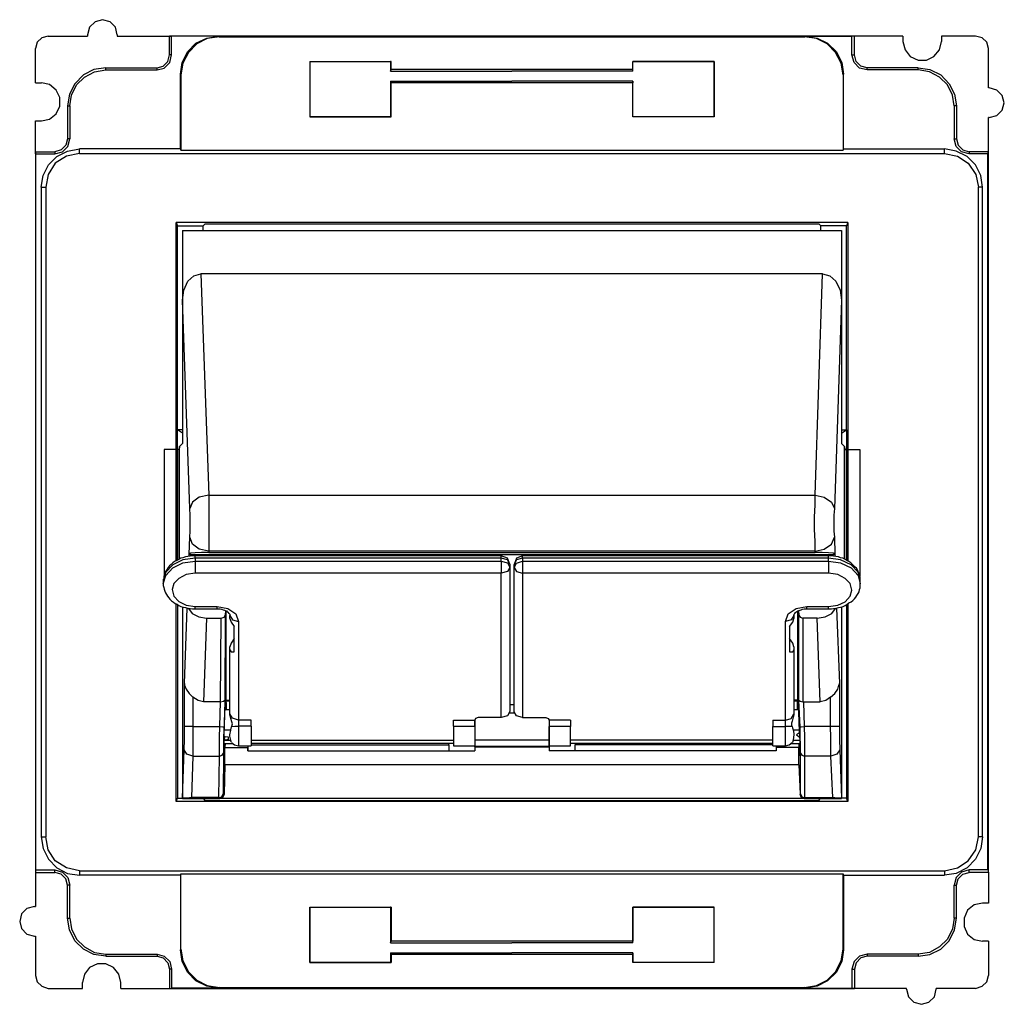
# Model space of a CAD drawing. Extents: x 1.94 to 4.26, y 3.33 to 7.29.
# Drawn here: x 1.94 to 4.26, y 4.97 to 7.29 of the extents above; entities that cross this region are included whole.
import ezdxf

# ---------------------------------------------------------------- set-up
doc = ezdxf.new("R2010")
doc.units = 0
doc.layers.get('0').update_dxf_attribs({"linetype": 'CONTINUOUS'})

msp = doc.modelspace()

# ---------------------------------------------------------------- linework, layer by layer
for p, q in [((2.0079, 7.249), (2.1004, 7.249)), ((2.1004, 7.252), (2.1004, 7.249)), ((2.1703, 7.252), (2.1703, 7.249)), ((2.1703, 7.249), (2.2933, 7.249)), ((3.9035, 7.249), (2.2933, 7.249)), ((2.2933, 7.2047), (2.2933, 7.249)), ((2.2933, 7.249), (2.2982, 7.249)), ((2.4085, 7.249), (2.2982, 7.249)), ((2.2982, 7.2047), (2.2982, 7.249)), ((2.4085, 7.249), (2.4104, 7.247)), ((3.7864, 7.247), (3.7884, 7.249)), ((3.7884, 7.249), (3.8976, 7.249)), ((3.9035, 7.249), (3.8976, 7.249)), ((3.8976, 7.2047), (3.8976, 7.249)), ((4.0177, 7.249), (3.9035, 7.249)), ((3.9035, 7.2047), (3.9035, 7.249)), ((4.0177, 7.249), (4.0177, 7.2362)), ((4.188, 7.249), (4.1083, 7.249)), ((4.1083, 7.249), (4.1083, 7.2362)), ((2.4104, 7.247), (3.7864, 7.247)), ((1.9783, 7.1388), (1.9783, 7.2195)), ((2.2982, 7.2047), (2.2933, 7.2047)), ((3.8976, 7.2047), (3.9035, 7.2047)), ((4.2185, 7.127), (4.2185, 7.2195)), ((2.623, 7.189), (2.623, 7.189)), ((2.623, 7.189), (2.813, 7.189)), ((2.623, 7.189), (2.814, 7.189)), ((2.623, 7.189), (2.623, 7.0591)), ((2.623, 7.189), (2.623, 7.0591)), ((2.814, 7.189), (2.813, 7.189)), ((2.813, 7.189), (2.813, 7.1663)), ((2.814, 7.1703), (2.814, 7.189)), ((3.3829, 7.1663), (3.3829, 7.189)), ((3.3829, 7.189), (3.3829, 7.189)), ((3.3829, 7.1703), (3.3829, 7.189)), ((3.3829, 7.189), (3.5738, 7.189)), ((3.5738, 7.189), (3.3829, 7.189)), ((3.5738, 7.189), (3.5738, 7.189)), ((3.5738, 7.0591), (3.5738, 7.189)), ((3.5738, 7.189), (3.5738, 7.0591)), ((2.1437, 7.1742), (2.2638, 7.1742)), ((2.1437, 7.1693), (2.1437, 7.1742)), ((2.1437, 7.1693), (2.2638, 7.1693)), ((2.2638, 7.1693), (2.2638, 7.1742)), ((2.3189, 6.9833), (2.3189, 7.1594)), ((2.3199, 7.1575), (2.3189, 7.1594)), ((2.3199, 7.1575), (2.3199, 6.9803)), ((2.813, 7.1663), (2.814, 7.1703)), ((2.813, 7.1663), (3.0984, 7.1663)), ((3.3829, 7.1703), (2.814, 7.1703)), ((3.3829, 7.1663), (3.0984, 7.1663)), ((3.3829, 7.1663), (3.3829, 7.1703)), ((3.878, 7.1594), (3.877, 7.1575)), ((3.877, 7.1575), (3.877, 6.9803)), ((3.878, 6.9833), (3.878, 7.1594)), ((4.0531, 7.1742), (3.9331, 7.1742)), ((3.9331, 7.1693), (3.9331, 7.1742)), ((4.0531, 7.1693), (3.9331, 7.1693)), ((4.0531, 7.1693), (4.0531, 7.1742)), ((1.9783, 7.1388), (1.9921, 7.1388)), ((2.813, 7.1427), (2.814, 7.1388)), ((2.813, 7.1427), (2.813, 7.0591)), ((2.813, 7.1427), (3.0984, 7.1427)), ((2.814, 7.0591), (2.814, 7.1388)), ((3.3829, 7.1388), (2.814, 7.1388)), ((3.3829, 7.1427), (3.0984, 7.1427)), ((3.3829, 7.0591), (3.3829, 7.1427)), ((3.3829, 7.1427), (3.3829, 7.1388)), ((3.3829, 7.0591), (3.3829, 7.1388)), ((4.2205, 7.127), (4.2185, 7.127)), ((2.0531, 7.0846), (2.0531, 7.0069)), ((2.0531, 7.0846), (2.0591, 7.0846)), ((2.0591, 7.0846), (2.0591, 7.0069)), ((4.1378, 7.0846), (4.1378, 7.0069)), ((4.1437, 7.0846), (4.1378, 7.0846)), ((4.1437, 7.0846), (4.1437, 7.0069)), ((1.9783, 6.9764), (1.9783, 7.0492)), ((1.9783, 7.0492), (1.9921, 7.0492)), ((2.813, 7.0591), (2.623, 7.0591)), ((2.623, 7.0591), (2.623, 7.0591)), ((2.623, 7.0591), (2.814, 7.0591)), ((2.814, 7.0591), (2.813, 7.0591)), ((3.3829, 7.0591), (3.3829, 7.0591)), ((3.5738, 7.0591), (3.3829, 7.0591)), ((3.5738, 7.0591), (3.3829, 7.0591)), ((3.5738, 7.0591), (3.5738, 7.0591)), ((4.2185, 6.9764), (4.2185, 7.0571)), ((4.2205, 7.0571), (4.2185, 7.0571)), ((2.0591, 7.0069), (2.0531, 7.0069)), ((4.1378, 7.0069), (4.1437, 7.0069)), ((1.9783, 6.9764), (1.9783, 5.2815)), ((1.9783, 6.9764), (2.0236, 6.9764)), ((1.9783, 6.9715), (1.9783, 6.9764)), ((1.9783, 6.9715), (1.9783, 5.2874)), ((1.9783, 6.9715), (2.0236, 6.9715)), ((2.0236, 6.9764), (2.0236, 6.9715)), ((2.3189, 6.9833), (2.0817, 6.9833)), ((2.0817, 6.9724), (2.0817, 6.9833)), ((2.0817, 6.9724), (4.1152, 6.9724)), ((2.3199, 6.9803), (2.3189, 6.9833)), ((2.3199, 6.9803), (3.877, 6.9803)), ((3.877, 6.9803), (3.878, 6.9833)), ((3.878, 6.9833), (4.1152, 6.9833)), ((4.1152, 6.9724), (4.1152, 6.9833)), ((4.2185, 6.9764), (4.1732, 6.9764)), ((4.1732, 6.9764), (4.1732, 6.9715)), ((4.2175, 6.9715), (4.1732, 6.9715)), ((4.2175, 6.9715), (4.2185, 6.9764)), ((4.2175, 5.2874), (4.2175, 6.9715)), ((4.2185, 5.2815), (4.2185, 6.9764)), ((1.9911, 6.8937), (1.9911, 5.3652)), ((1.9911, 6.8937), (2.002, 6.8937)), ((2.002, 6.8937), (2.002, 5.3652)), ((4.1949, 5.3652), (4.1949, 6.8937)), ((4.2047, 6.8937), (4.1949, 6.8937)), ((4.2047, 5.3652), (4.2047, 6.8937)), ((2.3091, 6.0148), (2.3091, 6.81)), ((3.8878, 6.81), (2.3091, 6.81)), ((2.3091, 6.81), (2.312, 6.8022)), ((3.8878, 6.81), (3.8848, 6.8022)), ((3.8878, 6.81), (3.8878, 6.0148)), ((2.312, 6.8022), (2.372, 6.8022)), ((2.312, 6.3228), (2.312, 6.8022)), ((2.3238, 6.7913), (3.873, 6.7913)), ((2.3238, 6.7913), (2.3238, 6.628)), ((2.377, 6.8071), (2.372, 6.8022)), ((2.372, 6.7913), (2.372, 6.8022)), ((2.377, 6.8071), (3.8199, 6.8071)), ((3.8199, 6.8071), (3.8248, 6.8022)), ((3.8248, 6.7913), (3.8248, 6.8022)), ((3.8848, 6.8022), (3.8248, 6.8022)), ((3.873, 6.7913), (3.873, 6.628)), ((3.8848, 6.3228), (3.8848, 6.8022)), ((3.8287, 6.69), (2.3671, 6.69)), ((2.3671, 6.69), (2.3858, 6.1693)), ((3.811, 6.1693), (3.8287, 6.69)), ((2.3406, 6.1378), (2.3238, 6.628)), ((2.3238, 6.628), (2.3238, 6.4065)), ((3.873, 6.628), (3.8563, 6.1378)), ((3.873, 6.628), (3.873, 6.4065)), ((2.3238, 6.4065), (2.3238, 6.3445)), ((3.873, 6.4065), (3.873, 6.3445)), ((2.312, 6.0167), (2.312, 6.3228)), ((2.3238, 6.315), (2.312, 6.3228)), ((2.3238, 6.3228), (2.312, 6.3228)), ((2.3238, 6.3445), (2.3238, 6.2904)), ((3.873, 6.3445), (3.873, 6.2904)), ((3.873, 6.315), (3.8848, 6.3228)), ((3.873, 6.3228), (3.8848, 6.3228)), ((3.8848, 6.3228), (3.8848, 6.0167)), ((2.3159, 6.2766), (2.2805, 6.2766)), ((2.2805, 6.2766), (2.2805, 5.9793)), ((2.3169, 6.2835), (2.3159, 6.2766)), ((2.3159, 6.0187), (2.3159, 6.2766)), ((2.3238, 6.2904), (2.3169, 6.2835)), ((2.3169, 6.0187), (2.3169, 6.2835)), ((3.8799, 6.2835), (3.873, 6.2904)), ((3.8799, 6.2835), (3.8809, 6.2766)), ((3.8799, 6.0187), (3.8799, 6.2835)), ((3.8809, 6.2766), (3.9163, 6.2766)), ((3.8809, 6.0177), (3.8809, 6.2766)), ((3.9163, 6.2766), (3.9163, 5.9793)), ((2.3858, 6.1693), (3.811, 6.1693)), ((2.3396, 6.0305), (2.3406, 6.0699)), ((3.8563, 6.0699), (3.8573, 6.0305)), ((2.3396, 6.0305), (2.3386, 6.0295)), ((2.3386, 6.0295), (2.3386, 6.0256)), ((2.3386, 6.0295), (3.8573, 6.0295)), ((3.0728, 6.0266), (2.3533, 6.0266)), ((3.811, 6.0374), (2.3858, 6.0374)), ((2.3858, 6.0374), (2.3858, 6.0344)), ((2.3858, 6.0344), (3.811, 6.0344)), ((3.8425, 6.0266), (3.123, 6.0266)), ((3.811, 6.0344), (3.811, 6.0374)), ((3.8573, 6.0295), (3.8573, 6.0305)), ((3.8573, 6.0295), (3.8583, 6.0246)), ((3.0728, 6.0207), (2.3533, 6.0207)), ((2.3533, 6.0207), (2.3533, 6.0138)), ((2.3533, 6.0138), (3.0728, 6.0138)), ((3.0728, 6.0138), (3.0728, 6.0207)), ((3.0935, 6.0069), (3.0935, 5.999)), ((3.0935, 5.999), (3.0935, 5.6604)), ((3.1033, 5.999), (3.1033, 6.0059)), ((3.1033, 5.6594), (3.1033, 5.999)), ((3.8425, 6.0207), (3.123, 6.0207)), ((3.123, 6.0207), (3.123, 6.0138)), ((3.123, 6.0138), (3.8425, 6.0138)), ((3.8425, 6.0138), (3.8425, 6.0207)), ((3.0728, 5.9852), (2.3533, 5.9852)), ((3.0728, 5.6457), (3.0728, 5.9852)), ((3.8425, 5.9852), (3.123, 5.9852)), ((3.123, 5.9852), (3.123, 5.6457)), ((2.2785, 5.9675), (2.2785, 5.9606)), ((3.9173, 5.9606), (3.9173, 5.9675)), ((2.3091, 5.4488), (2.3091, 5.9134)), ((2.312, 5.9114), (2.312, 5.4567)), ((2.3238, 5.9065), (2.3238, 5.8622)), ((2.3533, 5.9075), (2.4055, 5.9075)), ((3.7913, 5.9075), (3.8425, 5.9075)), ((3.873, 5.9065), (3.873, 5.8622)), ((3.8848, 5.9114), (3.8848, 5.4567)), ((3.8878, 5.9134), (3.8878, 5.4488)), ((2.3287, 5.7264), (2.3346, 5.9035)), ((2.3533, 5.9016), (2.4055, 5.9016)), ((2.4242, 5.8868), (2.4232, 5.687)), ((2.4252, 5.8976), (2.4242, 5.8868)), ((2.4262, 5.688), (2.4262, 5.8967)), ((2.435, 5.8789), (2.435, 5.8858)), ((3.7608, 5.8858), (3.7608, 5.8789)), ((3.7707, 5.688), (3.7707, 5.8967)), ((3.7717, 5.8976), (3.7726, 5.8868)), ((3.7726, 5.687), (3.7726, 5.8868)), ((3.7913, 5.9016), (3.8425, 5.9016)), ((3.8612, 5.9035), (3.8681, 5.7264)), ((2.3238, 5.8622), (2.3238, 5.4557)), ((2.3799, 5.8799), (2.373, 5.6831)), ((2.3799, 5.8799), (2.4144, 5.8799)), ((2.4134, 5.6831), (2.4144, 5.8799)), ((2.4449, 5.8002), (2.4449, 5.8602)), ((2.4557, 5.872), (2.4557, 5.6398)), ((3.7411, 5.6398), (3.7411, 5.872)), ((3.751, 5.8602), (3.751, 5.8002)), ((3.8159, 5.8799), (3.7825, 5.8799)), ((3.7825, 5.8799), (3.7825, 5.6831)), ((3.8228, 5.6831), (3.8159, 5.8799)), ((3.873, 5.8622), (3.873, 5.4557)), ((2.435, 5.8051), (2.435, 5.812)), ((2.435, 5.6545), (2.435, 5.8051)), ((3.7608, 5.812), (3.7608, 5.8051)), ((3.7608, 5.8051), (3.7608, 5.6545)), ((2.3287, 5.625), (2.3287, 5.7264)), ((3.8681, 5.7264), (3.8681, 5.625)), ((2.3484, 5.6939), (2.3484, 5.625)), ((2.4134, 5.6831), (2.373, 5.6831)), ((2.4114, 5.625), (2.4134, 5.6831)), ((2.4134, 5.6831), (2.4134, 5.6831)), ((2.4232, 5.687), (2.4213, 5.624)), ((2.4262, 5.688), (2.4262, 5.687)), ((2.4262, 5.687), (2.4262, 5.685)), ((2.4262, 5.687), (2.435, 5.687)), ((2.4262, 5.685), (2.435, 5.685)), ((3.1033, 5.6762), (3.0935, 5.6762)), ((3.7707, 5.687), (3.7608, 5.687)), ((3.7608, 5.685), (3.7707, 5.685)), ((3.7697, 5.6811), (3.7717, 5.6811)), ((3.7707, 5.687), (3.7707, 5.688)), ((3.7707, 5.687), (3.7707, 5.685)), ((3.7756, 5.624), (3.7726, 5.687)), ((3.7825, 5.6831), (3.7835, 5.6831)), ((3.7835, 5.6831), (3.8228, 5.6831)), ((3.7835, 5.6831), (3.7854, 5.625)), ((3.8474, 5.625), (3.8474, 5.6939)), ((2.435, 5.6644), (2.4242, 5.6644)), ((3.1043, 5.6565), (3.0925, 5.6565)), ((3.7726, 5.6644), (3.7608, 5.6644)), ((2.4852, 5.6398), (2.4557, 5.6398)), ((2.9606, 5.6398), (3.0108, 5.6398)), ((3.0108, 5.6398), (3.0108, 5.6398)), ((3.0728, 5.6457), (3.0187, 5.6457)), ((3.123, 5.6457), (3.1781, 5.6457)), ((3.186, 5.6398), (3.186, 5.6398)), ((3.2362, 5.6398), (3.186, 5.6398)), ((3.7116, 5.6398), (3.7411, 5.6398)), ((2.3484, 5.625), (2.4114, 5.625)), ((2.4222, 5.6171), (2.437, 5.6171)), ((2.4852, 5.626), (2.4557, 5.626)), ((2.9606, 5.626), (3.0108, 5.626)), ((3.2362, 5.625), (3.186, 5.625)), ((3.7116, 5.625), (3.7411, 5.625)), ((3.7598, 5.6171), (3.7746, 5.6171)), ((3.8474, 5.625), (3.7854, 5.625)), ((2.4213, 5.5925), (2.437, 5.5925)), ((2.4213, 5.5846), (2.4419, 5.5846)), ((2.4213, 5.5797), (2.4222, 5.5846)), ((2.4242, 5.5846), (2.4232, 5.5758)), ((2.4852, 5.5925), (2.9606, 5.5925)), ((2.4852, 5.5856), (2.9606, 5.5856)), ((2.4852, 5.5817), (2.9498, 5.5817)), ((2.9498, 5.5817), (2.9498, 5.5856)), ((3.186, 5.5925), (3.0108, 5.5925)), ((3.7116, 5.5925), (3.2362, 5.5925)), ((3.2362, 5.5856), (3.7116, 5.5856)), ((3.247, 5.5856), (3.247, 5.5817)), ((3.7116, 5.5817), (3.247, 5.5817)), ((3.7549, 5.5846), (3.7756, 5.5846)), ((3.7598, 5.5925), (3.7756, 5.5925)), ((3.7726, 5.5846), (3.7726, 5.5758)), ((2.3238, 5.4567), (2.3278, 5.5699)), ((2.4203, 5.562), (2.4193, 5.4665)), ((2.4213, 5.5768), (2.4213, 5.5778)), ((2.4213, 5.5758), (2.4213, 5.5768)), ((2.4232, 5.5561), (2.4232, 5.5758)), ((2.4232, 5.5758), (2.4774, 5.5758)), ((2.4557, 5.5797), (2.4852, 5.5797)), ((2.4774, 5.5797), (2.4774, 5.5758)), ((2.4774, 5.5797), (2.4774, 5.5679)), ((2.4774, 5.5679), (2.4774, 5.5758)), ((2.4774, 5.5679), (2.9498, 5.5679)), ((2.9498, 5.5679), (3.0108, 5.5679)), ((2.9606, 5.5797), (3.0108, 5.5797)), ((3.0108, 5.5768), (3.0108, 5.5787)), ((3.0108, 5.5787), (3.186, 5.5787)), ((3.0108, 5.5768), (3.0108, 5.5679)), ((3.0108, 5.5768), (3.186, 5.5768)), ((3.186, 5.5797), (3.2362, 5.5797)), ((3.186, 5.5768), (3.186, 5.5787)), ((3.186, 5.5768), (3.186, 5.5679)), ((3.247, 5.5679), (3.186, 5.5679)), ((3.7195, 5.5679), (3.247, 5.5679)), ((3.7116, 5.5797), (3.7411, 5.5797)), ((3.7195, 5.5797), (3.7195, 5.5679)), ((3.7195, 5.5797), (3.7195, 5.5758)), ((3.7195, 5.5758), (3.7195, 5.5679)), ((3.7726, 5.5758), (3.7195, 5.5758)), ((3.7726, 5.5561), (3.7726, 5.5758)), ((3.7766, 5.4665), (3.7766, 5.562)), ((3.8691, 5.5699), (3.873, 5.4567)), ((2.3484, 5.5551), (2.3445, 5.4577)), ((2.3484, 5.5551), (2.4104, 5.5551)), ((2.4094, 5.4577), (2.4104, 5.5551)), ((2.4232, 5.5561), (2.4222, 5.5571)), ((2.4232, 5.5344), (2.4232, 5.5561)), ((3.7726, 5.5561), (3.7746, 5.5571)), ((3.7726, 5.5344), (3.7726, 5.5561)), ((3.8484, 5.5551), (3.7864, 5.5551)), ((3.7864, 5.5551), (3.7864, 5.4577)), ((3.8524, 5.4577), (3.8484, 5.5551)), ((2.4232, 5.5344), (2.4213, 5.4656)), ((3.7726, 5.5344), (2.4232, 5.5344)), ((3.7726, 5.5344), (3.7756, 5.4656)), ((2.4193, 5.4665), (2.4213, 5.4656)), ((3.7756, 5.4656), (3.7766, 5.4665)), ((2.3091, 5.4488), (2.312, 5.4567)), ((3.8878, 5.4488), (2.3091, 5.4488)), ((2.312, 5.4567), (2.3238, 5.4567)), ((2.3238, 5.4557), (2.3238, 5.4567)), ((2.3238, 5.4557), (2.4114, 5.4557)), ((2.4094, 5.4577), (2.3445, 5.4577)), ((2.377, 5.4508), (2.373, 5.4557)), ((2.377, 5.4508), (3.8199, 5.4508)), ((2.4094, 5.4577), (2.4094, 5.4577)), ((2.4114, 5.4557), (2.4094, 5.4577)), ((3.7854, 5.4557), (2.4114, 5.4557)), ((3.7874, 5.4577), (3.7854, 5.4557)), ((3.7854, 5.4557), (3.873, 5.4557)), ((3.7864, 5.4577), (3.7874, 5.4577)), ((3.7874, 5.4577), (3.8524, 5.4577)), ((3.8199, 5.4508), (3.8238, 5.4557)), ((3.873, 5.4557), (3.873, 5.4567)), ((3.8848, 5.4567), (3.873, 5.4567)), ((3.8878, 5.4488), (3.8848, 5.4567)), ((1.9911, 5.3652), (2.002, 5.3652)), ((4.2047, 5.3652), (4.1949, 5.3652)), ((1.9783, 5.2874), (1.9783, 5.2815)), ((1.9783, 5.2874), (2.0236, 5.2874)), ((1.9783, 5.2815), (1.9783, 5.2018)), ((1.9783, 5.2815), (2.0236, 5.2815)), ((2.0236, 5.2815), (2.0236, 5.2874)), ((2.0817, 5.2854), (4.1152, 5.2854)), ((2.0817, 5.2854), (2.0817, 5.2756)), ((4.1152, 5.2854), (4.1152, 5.2756)), ((4.2175, 5.2874), (4.1732, 5.2874)), ((4.1732, 5.2815), (4.1732, 5.2874)), ((4.2185, 5.2815), (4.1732, 5.2815)), ((4.2175, 5.2874), (4.2185, 5.2815)), ((4.2185, 5.2815), (4.2185, 5.2096)), ((2.3189, 5.2756), (2.0817, 5.2756)), ((2.3199, 5.2785), (2.3189, 5.2756)), ((2.3189, 5.2756), (2.3189, 5.0994)), ((2.3199, 5.1014), (2.3199, 5.2785)), ((2.3199, 5.2785), (3.877, 5.2785)), ((3.877, 5.1014), (3.877, 5.2785)), ((3.877, 5.2785), (3.878, 5.2756)), ((3.878, 5.2756), (4.1152, 5.2756)), ((3.878, 5.2756), (3.878, 5.0994)), ((2.0531, 5.1742), (2.0531, 5.252)), ((2.0591, 5.252), (2.0531, 5.252)), ((2.0591, 5.1742), (2.0591, 5.252)), ((4.1378, 5.1742), (4.1378, 5.252)), ((4.1378, 5.252), (4.1437, 5.252)), ((4.1437, 5.1742), (4.1437, 5.252)), ((1.9754, 5.2018), (1.9783, 5.2018)), ((2.623, 5.1998), (2.623, 5.1998)), ((2.623, 5.1998), (2.813, 5.1998)), ((2.623, 5.1998), (2.814, 5.1998)), ((2.623, 5.1998), (2.623, 5.0699)), ((2.623, 5.0699), (2.623, 5.1998)), ((2.814, 5.1998), (2.813, 5.1998)), ((2.813, 5.1998), (2.813, 5.1161)), ((2.814, 5.1998), (2.814, 5.1201)), ((3.3829, 5.1161), (3.3829, 5.1998)), ((3.3829, 5.1998), (3.3829, 5.1998)), ((3.3829, 5.1998), (3.3829, 5.1201)), ((3.3829, 5.1998), (3.5738, 5.1998)), ((3.5738, 5.1998), (3.3829, 5.1998)), ((3.5738, 5.1998), (3.5738, 5.1998)), ((3.5738, 5.0699), (3.5738, 5.1998)), ((3.5738, 5.0699), (3.5738, 5.1998)), ((4.2185, 5.2096), (4.2047, 5.2096)), ((2.0531, 5.1742), (2.0591, 5.1742)), ((4.1437, 5.1742), (4.1378, 5.1742)), ((1.9754, 5.1319), (1.9783, 5.1319)), ((1.9783, 5.1319), (1.9783, 5.0394)), ((2.813, 5.1161), (2.814, 5.1201)), ((3.3829, 5.1201), (2.814, 5.1201)), ((3.3829, 5.1161), (3.3829, 5.1201)), ((4.2185, 5.1201), (4.2047, 5.1201)), ((4.2185, 5.1201), (4.2185, 5.0394)), ((2.3189, 5.0994), (2.3199, 5.1014)), ((2.813, 5.1161), (3.0984, 5.1161)), ((3.3829, 5.1161), (3.0984, 5.1161)), ((3.877, 5.1014), (3.878, 5.0994)), ((2.1437, 5.0896), (2.2638, 5.0896)), ((2.1437, 5.0896), (2.1437, 5.0846)), ((2.1437, 5.0846), (2.2638, 5.0846)), ((2.2638, 5.0896), (2.2638, 5.0846)), ((2.813, 5.0925), (2.814, 5.0886)), ((2.813, 5.0925), (2.813, 5.0699)), ((2.813, 5.0925), (3.0984, 5.0925)), ((2.814, 5.0886), (2.814, 5.0699)), ((3.3829, 5.0886), (2.814, 5.0886)), ((3.3829, 5.0925), (3.0984, 5.0925)), ((3.3829, 5.0699), (3.3829, 5.0925)), ((3.3829, 5.0925), (3.3829, 5.0886)), ((3.3829, 5.0886), (3.3829, 5.0699)), ((4.0531, 5.0896), (3.9331, 5.0896)), ((3.9331, 5.0896), (3.9331, 5.0846)), ((4.0531, 5.0846), (3.9331, 5.0846)), ((4.0531, 5.0896), (4.0531, 5.0846)), ((2.2933, 5.0541), (2.2933, 5.0089)), ((2.2982, 5.0541), (2.2933, 5.0541)), ((2.2982, 5.0541), (2.2982, 5.0098)), ((2.813, 5.0699), (2.623, 5.0699)), ((2.623, 5.0699), (2.623, 5.0699)), ((2.623, 5.0699), (2.814, 5.0699)), ((2.814, 5.0699), (2.813, 5.0699)), ((3.3829, 5.0699), (3.3829, 5.0699)), ((3.5738, 5.0699), (3.3829, 5.0699)), ((3.5738, 5.0699), (3.3829, 5.0699)), ((3.5738, 5.0699), (3.5738, 5.0699)), ((3.8976, 5.0541), (3.8976, 5.0098)), ((3.8976, 5.0541), (3.9035, 5.0541)), ((3.9035, 5.0541), (3.9035, 5.0089)), ((2.0079, 5.0089), (2.0886, 5.0089)), ((2.0886, 5.0089), (2.0886, 5.0226)), ((2.1791, 5.0089), (2.1791, 5.0226)), ((2.1791, 5.0089), (2.2933, 5.0089)), ((2.2933, 5.0089), (2.2982, 5.0098)), ((2.2933, 5.0089), (3.9035, 5.0089)), ((2.4085, 5.0098), (2.2982, 5.0098)), ((2.4104, 5.0108), (2.4085, 5.0098)), ((2.4104, 5.0108), (3.7864, 5.0108)), ((3.7884, 5.0098), (3.7864, 5.0108)), ((3.7884, 5.0098), (3.8976, 5.0098)), ((3.9035, 5.0089), (3.8976, 5.0098)), ((4.0256, 5.0089), (3.9035, 5.0089)), ((4.0256, 5.0069), (4.0256, 5.0089)), ((4.0955, 5.0069), (4.0955, 5.0089)), ((4.188, 5.0089), (4.0955, 5.0089))]:
    msp.add_line(p, q)
for points in [[(2.1703, 7.252), (2.1663, 7.2697), (2.1535, 7.2825), (2.1358, 7.2874), (2.1181, 7.2825), (2.1053, 7.2697), (2.1004, 7.252)], [(2.0079, 7.249), (1.9931, 7.2451), (1.9823, 7.2343), (1.9783, 7.2195)], [(2.3189, 7.1594), (2.3228, 7.187), (2.3356, 7.2116), (2.3553, 7.2323), (2.3809, 7.2441), (2.4085, 7.249)], [(3.7884, 7.249), (3.8159, 7.2441), (3.8406, 7.2323), (3.8612, 7.2116), (3.874, 7.187), (3.878, 7.1594)], [(4.2185, 7.2195), (4.2146, 7.2343), (4.2037, 7.2451), (4.188, 7.249)], [(2.4104, 7.247), (2.3819, 7.2431), (2.3573, 7.2303), (2.3376, 7.2106), (2.3248, 7.185), (2.3199, 7.1575)], [(3.877, 7.1575), (3.872, 7.185), (3.8593, 7.2106), (3.8396, 7.2303), (3.814, 7.2431), (3.7864, 7.247)], [(4.0177, 7.2362), (4.0226, 7.2165), (4.0344, 7.2008), (4.0531, 7.1919), (4.0728, 7.1919), (4.0906, 7.2008), (4.1033, 7.2165), (4.1083, 7.2362)], [(2.2638, 7.1742), (2.2785, 7.1781), (2.2894, 7.189), (2.2933, 7.2047)], [(2.2638, 7.1693), (2.2805, 7.1732), (2.2943, 7.187), (2.2982, 7.2047)], [(3.9331, 7.1693), (3.9154, 7.1732), (3.9026, 7.187), (3.8976, 7.2047)], [(3.9331, 7.1742), (3.9183, 7.1781), (3.9075, 7.189), (3.9035, 7.2047)], [(2.1437, 7.1742), (2.1152, 7.1703), (2.0906, 7.1575), (2.0709, 7.1368), (2.0581, 7.1122), (2.0531, 7.0846)], [(2.0591, 7.0846), (2.063, 7.1102), (2.0748, 7.1339), (2.0935, 7.1526), (2.1171, 7.1644), (2.1437, 7.1693)], [(4.0531, 7.1742), (4.0807, 7.1703), (4.1063, 7.1575), (4.126, 7.1368), (4.1388, 7.1122), (4.1437, 7.0846)], [(4.1378, 7.0846), (4.1339, 7.1102), (4.122, 7.1339), (4.1033, 7.1526), (4.0797, 7.1644), (4.0531, 7.1693)], [(1.9921, 7.0492), (2.0108, 7.0531), (2.0266, 7.0659), (2.0354, 7.0837), (2.0354, 7.1043), (2.0266, 7.122), (2.0108, 7.1348), (1.9921, 7.1388)], [(4.2205, 7.0571), (4.2382, 7.062), (4.251, 7.0748), (4.2559, 7.0915), (4.251, 7.1093), (4.2382, 7.122), (4.2205, 7.127)], [(2.0531, 7.0069), (2.0492, 6.9921), (2.0384, 6.9813), (2.0236, 6.9764)], [(2.0236, 6.9715), (2.0413, 6.9764), (2.0541, 6.9892), (2.0591, 7.0069)], [(4.1732, 6.9715), (4.1555, 6.9764), (4.1427, 6.9892), (4.1378, 7.0069)], [(4.1437, 7.0069), (4.1476, 6.9921), (4.1585, 6.9813), (4.1732, 6.9764)], [(1.9911, 6.8937), (1.9961, 6.9213), (2.0089, 6.9459), (2.0285, 6.9656), (2.0531, 6.9783), (2.0817, 6.9833)], [(2.0817, 6.9724), (2.0512, 6.9665), (2.0246, 6.9498), (2.0079, 6.9232), (2.002, 6.8937)], [(4.2047, 6.8937), (4.2008, 6.9213), (4.188, 6.9459), (4.1683, 6.9656), (4.1427, 6.9783), (4.1152, 6.9833)], [(4.1152, 6.9724), (4.1457, 6.9665), (4.1713, 6.9498), (4.189, 6.9232), (4.1949, 6.8937)], [(2.3238, 6.628), (2.3268, 6.6516), (2.3366, 6.6722), (2.3504, 6.685), (2.3671, 6.69)], [(3.8287, 6.69), (3.8455, 6.685), (3.8602, 6.6722), (3.8701, 6.6516), (3.873, 6.628)], [(2.3858, 6.1693), (2.3632, 6.1644), (2.3474, 6.1526), (2.3406, 6.1378)], [(2.3858, 6.1693), (2.3858, 6.1457), (2.3858, 6.1181), (2.3858, 6.0886), (2.3858, 6.061), (2.3858, 6.0374)], [(3.811, 6.0374), (3.811, 6.061), (3.81, 6.0886), (3.81, 6.1181), (3.811, 6.1457), (3.811, 6.1693)], [(3.811, 6.1693), (3.8327, 6.1644), (3.8494, 6.1526), (3.8563, 6.1378)], [(2.3406, 6.0699), (2.3415, 6.0846), (2.3415, 6.1033), (2.3415, 6.122), (2.3406, 6.1378)], [(3.8563, 6.1378), (3.8553, 6.122), (3.8553, 6.1033), (3.8553, 6.0846), (3.8563, 6.0699)], [(2.3858, 6.0374), (2.3632, 6.0423), (2.3474, 6.0541), (2.3406, 6.0699)], [(3.811, 6.0374), (3.8327, 6.0423), (3.8494, 6.0541), (3.8563, 6.0699)], [(2.3533, 6.0266), (2.3504, 6.0266), (2.3474, 6.0266), (2.3415, 6.0256), (2.3366, 6.0246), (2.3307, 6.0236), (2.3248, 6.0217), (2.3199, 6.0207), (2.315, 6.0177), (2.31, 6.0157), (2.3051, 6.0128), (2.3012, 6.0098), (2.2972, 6.0059), (2.2933, 6.003), (2.2904, 5.999), (2.2874, 5.9951), (2.2844, 5.9902), (2.2825, 5.9862), (2.2805, 5.9813), (2.2795, 5.9774), (2.2795, 5.9724), (2.2785, 5.9705), (2.2785, 5.9675)], [(2.3858, 6.0344), (2.3681, 6.0344), (2.3533, 6.0335), (2.3435, 6.0325), (2.3396, 6.0305)], [(2.3533, 6.0207), (2.3533, 6.0246), (2.3533, 6.0266)], [(3.0935, 6.0069), (3.0876, 6.0207), (3.0728, 6.0266)], [(3.0728, 6.0207), (3.0728, 6.0246), (3.0728, 6.0266)], [(3.123, 6.0266), (3.1093, 6.0207), (3.1033, 6.0059)], [(3.123, 6.0207), (3.123, 6.0246), (3.123, 6.0266)], [(3.8573, 6.0305), (3.8533, 6.0325), (3.8425, 6.0335), (3.8278, 6.0344), (3.811, 6.0344)], [(3.9173, 5.9675), (3.9173, 5.9695), (3.9173, 5.9715), (3.9173, 5.9764), (3.9163, 5.9803), (3.9144, 5.9843), (3.9124, 5.9892), (3.9104, 5.9931), (3.9085, 5.997), (3.9055, 6), (3.9016, 6.0039), (3.8986, 6.0069), (3.8947, 6.0098), (3.8907, 6.0128), (3.8858, 6.0157), (3.8809, 6.0187), (3.876, 6.0207), (3.8711, 6.0217), (3.8661, 6.0236), (3.8602, 6.0246), (3.8543, 6.0256), (3.8484, 6.0266), (3.8425, 6.0266)], [(3.8425, 6.0207), (3.8425, 6.0246), (3.8425, 6.0266)], [(2.3533, 6.0207), (2.3248, 6.0167), (2.3012, 6.0049), (2.2844, 5.9882), (2.2785, 5.9675)], [(2.2785, 5.9606), (2.2844, 5.9803), (2.3012, 5.998), (2.3248, 6.0098), (2.3533, 6.0138)], [(2.3533, 6.0138), (2.3533, 5.999), (2.3533, 5.9852)], [(3.0935, 6.0069), (3.0876, 6.0167), (3.0728, 6.0207)], [(3.0728, 6.0138), (3.0728, 5.999), (3.0728, 5.9852)], [(3.0728, 6.0138), (3.0876, 6.0098), (3.0935, 5.999)], [(3.0935, 5.999), (3.0876, 5.9892), (3.0728, 5.9852)], [(3.123, 6.0207), (3.1093, 6.0167), (3.1033, 6.0059)], [(3.1033, 5.999), (3.1093, 6.0089), (3.123, 6.0138)], [(3.1033, 5.999), (3.1093, 5.9892), (3.123, 5.9852)], [(3.123, 6.0138), (3.123, 5.999), (3.123, 5.9852)], [(3.9173, 5.9675), (3.9124, 5.9882), (3.8957, 6.0049), (3.8711, 6.0167), (3.8425, 6.0207)], [(3.8425, 6.0138), (3.8425, 5.999), (3.8425, 5.9852)], [(3.8425, 6.0138), (3.8711, 6.0098), (3.8957, 5.998), (3.9124, 5.9803), (3.9173, 5.9606)], [(2.3533, 5.9852), (2.3327, 5.9823), (2.315, 5.9734), (2.3031, 5.9616), (2.2992, 5.9469), (2.3031, 5.9311), (2.315, 5.9193), (2.3327, 5.9104), (2.3533, 5.9075)], [(3.8425, 5.9075), (3.8642, 5.9104), (3.8819, 5.9183), (3.8937, 5.9311), (3.8976, 5.9459), (3.8937, 5.9616), (3.8819, 5.9734), (3.8642, 5.9823), (3.8425, 5.9852)], [(2.2785, 5.9606), (2.2785, 5.9587), (2.2785, 5.9567), (2.2795, 5.9518), (2.2805, 5.9478), (2.2825, 5.9429), (2.2835, 5.939), (2.2864, 5.935), (2.2884, 5.9311), (2.2913, 5.9272), (2.2943, 5.9242), (2.2982, 5.9203), (2.3022, 5.9173), (2.3061, 5.9144), (2.311, 5.9124), (2.315, 5.9094), (2.3199, 5.9075), (2.3258, 5.9055), (2.3307, 5.9045), (2.3366, 5.9035), (2.3415, 5.9026), (2.3474, 5.9016), (2.3533, 5.9016)], [(3.8425, 5.9016), (3.8465, 5.9016), (3.8494, 5.9016), (3.8543, 5.9026), (3.8602, 5.9035), (3.8661, 5.9045), (3.8711, 5.9055), (3.877, 5.9075), (3.8819, 5.9094), (3.8868, 5.9124), (3.8907, 5.9154), (3.8957, 5.9183), (3.8996, 5.9213), (3.9035, 5.9252), (3.9065, 5.9291), (3.9094, 5.9331), (3.9124, 5.938), (3.9144, 5.9419), (3.9154, 5.9469), (3.9173, 5.9508), (3.9173, 5.9557), (3.9173, 5.9577), (3.9173, 5.9606)], [(2.3533, 5.9016), (2.3533, 5.9035), (2.3533, 5.9075)], [(2.4055, 5.9075), (2.4301, 5.9026), (2.4488, 5.8898), (2.4557, 5.872)], [(2.4055, 5.9016), (2.4055, 5.9035), (2.4055, 5.9075)], [(3.7411, 5.872), (3.748, 5.8898), (3.7667, 5.9026), (3.7913, 5.9075)], [(3.7913, 5.9016), (3.7913, 5.9026), (3.7913, 5.9075)], [(3.8425, 5.9016), (3.8425, 5.9026), (3.8425, 5.9075)], [(2.3376, 5.9026), (2.3465, 5.8907), (2.3622, 5.8829), (2.3799, 5.8799)], [(2.4055, 5.9016), (2.4075, 5.9016), (2.4085, 5.9016), (2.4124, 5.9016), (2.4154, 5.9006), (2.4193, 5.8996), (2.4222, 5.8986), (2.4242, 5.8976), (2.4272, 5.8967), (2.4291, 5.8947), (2.4311, 5.8937), (2.4321, 5.8917), (2.4331, 5.8907), (2.4341, 5.8898), (2.435, 5.8888), (2.435, 5.8878), (2.435, 5.8868), (2.435, 5.8858)], [(2.4144, 5.8799), (2.4213, 5.8819), (2.4242, 5.8868)], [(2.435, 5.8858), (2.4409, 5.876), (2.4557, 5.872)], [(3.7608, 5.8858), (3.7549, 5.876), (3.7411, 5.872)], [(3.7608, 5.8858), (3.7608, 5.8868), (3.7618, 5.8878), (3.7618, 5.8888), (3.7628, 5.8898), (3.7638, 5.8907), (3.7648, 5.8927), (3.7657, 5.8937), (3.7677, 5.8947), (3.7707, 5.8967), (3.7726, 5.8976), (3.7756, 5.8986), (3.7785, 5.8996), (3.7815, 5.9006), (3.7854, 5.9016), (3.7884, 5.9016), (3.7904, 5.9016), (3.7913, 5.9016)], [(3.7726, 5.8868), (3.7756, 5.8819), (3.7825, 5.8799)], [(3.8159, 5.8799), (3.8346, 5.8829), (3.8504, 5.8907), (3.8593, 5.9026)], [(2.435, 5.8789), (2.438, 5.8701), (2.4449, 5.8602)], [(3.751, 5.8602), (3.7589, 5.8701), (3.7608, 5.8789)], [(2.4449, 5.8317), (2.438, 5.8209), (2.435, 5.812)], [(3.7608, 5.812), (3.7589, 5.8209), (3.751, 5.8317)], [(2.435, 5.8051), (2.438, 5.8002), (2.4449, 5.8002)], [(3.751, 5.8002), (3.7589, 5.8002), (3.7608, 5.8051)], [(2.3287, 5.7264), (2.3287, 5.7254), (2.3287, 5.7224), (2.3327, 5.7126), (2.3396, 5.7028), (2.3484, 5.6939)], [(3.8474, 5.6939), (3.8573, 5.7028), (3.8642, 5.7126), (3.8671, 5.7224), (3.8681, 5.7254), (3.8681, 5.7264)], [(2.373, 5.6831), (2.3602, 5.686), (2.3484, 5.6939)], [(2.4134, 5.6831), (2.4203, 5.6841), (2.4232, 5.687)], [(2.4222, 5.5571), (2.4213, 5.561), (2.4213, 5.5728), (2.4213, 5.5915), (2.4213, 5.6132), (2.4222, 5.6358), (2.4232, 5.6575), (2.4252, 5.6762), (2.4262, 5.688)], [(2.4272, 5.6644), (2.4272, 5.6781), (2.4262, 5.685)], [(3.7697, 5.6644), (3.7697, 5.6781), (3.7697, 5.685)], [(3.7746, 5.5571), (3.7756, 5.561), (3.7756, 5.5728), (3.7756, 5.5915), (3.7746, 5.6132), (3.7736, 5.6358), (3.7726, 5.6575), (3.7717, 5.6762), (3.7707, 5.688)], [(3.7726, 5.687), (3.7756, 5.6841), (3.7825, 5.6831)], [(3.8474, 5.6939), (3.8366, 5.686), (3.8228, 5.6831)], [(2.4557, 5.6398), (2.4409, 5.6447), (2.435, 5.6545)], [(2.435, 5.6526), (2.435, 5.6535), (2.435, 5.6545)], [(2.44, 5.625), (2.44, 5.626), (2.4409, 5.6309), (2.44, 5.6358), (2.437, 5.6437), (2.436, 5.6496), (2.435, 5.6526)], [(3.0935, 5.6604), (3.0876, 5.6496), (3.0728, 5.6457)], [(3.123, 5.6457), (3.1093, 5.6496), (3.1033, 5.6594)], [(3.7411, 5.6398), (3.7549, 5.6437), (3.7608, 5.6545)], [(3.7608, 5.6526), (3.7598, 5.6467), (3.7569, 5.6378), (3.7559, 5.6329), (3.7559, 5.628), (3.7569, 5.625)], [(3.7608, 5.6545), (3.7608, 5.6535), (3.7608, 5.6526)], [(2.4557, 5.6398), (2.4557, 5.6339), (2.4557, 5.626)], [(2.4852, 5.626), (2.4852, 5.6339), (2.4852, 5.6398)], [(2.9606, 5.626), (2.9606, 5.6339), (2.9606, 5.6398)], [(3.0187, 5.6457), (3.0128, 5.6437), (3.0108, 5.6398)], [(3.0108, 5.6398), (3.0108, 5.6152), (3.0108, 5.5925)], [(3.0108, 5.626), (3.0108, 5.6339), (3.0108, 5.6398)], [(3.1781, 5.6457), (3.1831, 5.6437), (3.186, 5.6398)], [(3.186, 5.6398), (3.186, 5.6152), (3.186, 5.5925)], [(3.186, 5.6398), (3.186, 5.6329), (3.186, 5.625)], [(3.2362, 5.6398), (3.2362, 5.6329), (3.2362, 5.625)], [(3.7116, 5.6398), (3.7116, 5.6329), (3.7116, 5.625)], [(3.7411, 5.625), (3.7411, 5.6329), (3.7411, 5.6398)], [(2.3278, 5.5699), (2.3287, 5.5945), (2.3287, 5.625)], [(2.3484, 5.625), (2.3346, 5.625), (2.3287, 5.625)], [(2.3484, 5.625), (2.3484, 5.5994), (2.3484, 5.5758), (2.3484, 5.5551)], [(2.4104, 5.5551), (2.4104, 5.5758), (2.4104, 5.5994), (2.4114, 5.625)], [(2.4114, 5.625), (2.4183, 5.624), (2.4213, 5.624)], [(2.4213, 5.624), (2.4203, 5.6014), (2.4203, 5.5807), (2.4203, 5.562)], [(2.437, 5.5925), (2.435, 5.6024), (2.435, 5.6053), (2.437, 5.6161), (2.437, 5.6171)], [(2.437, 5.6171), (2.439, 5.624), (2.44, 5.625)], [(2.44, 5.625), (2.4469, 5.626), (2.4557, 5.626)], [(2.4557, 5.626), (2.4557, 5.6024), (2.4557, 5.5856), (2.4557, 5.5797)], [(2.4852, 5.626), (2.4852, 5.6024), (2.4852, 5.5856), (2.4852, 5.5797)], [(2.9606, 5.626), (2.9606, 5.6024), (2.9606, 5.5856), (2.9606, 5.5797)], [(3.186, 5.5797), (3.186, 5.5856), (3.186, 5.6024), (3.186, 5.625)], [(3.2362, 5.5797), (3.2362, 5.5856), (3.2362, 5.6024), (3.2362, 5.625)], [(3.7116, 5.5797), (3.7116, 5.5856), (3.7116, 5.6024), (3.7116, 5.625)], [(3.7569, 5.625), (3.75, 5.625), (3.7411, 5.625)], [(3.7411, 5.5797), (3.7411, 5.5856), (3.7411, 5.6024), (3.7411, 5.625)], [(3.7569, 5.625), (3.7579, 5.622), (3.7598, 5.6171)], [(3.7598, 5.6171), (3.7608, 5.6083), (3.7608, 5.6053), (3.7598, 5.5935), (3.7598, 5.5925)], [(3.7746, 5.6102), (3.7677, 5.6053), (3.7756, 5.5994)], [(3.7756, 5.624), (3.7785, 5.624), (3.7854, 5.625)], [(3.7766, 5.562), (3.7766, 5.5807), (3.7756, 5.6014), (3.7756, 5.624)], [(3.7854, 5.625), (3.7864, 5.5994), (3.7864, 5.5758), (3.7864, 5.5551)], [(3.8484, 5.5551), (3.8484, 5.5758), (3.8484, 5.5994), (3.8474, 5.625)], [(3.8681, 5.625), (3.8622, 5.625), (3.8474, 5.625)], [(3.8681, 5.625), (3.8681, 5.5945), (3.8691, 5.5699)], [(2.4213, 5.5974), (2.4252, 5.6014), (2.4311, 5.6004), (2.4311, 5.5945), (2.4252, 5.5925), (2.4213, 5.5965)], [(2.4213, 5.5797), (2.4213, 5.5817), (2.4213, 5.5827)], [(2.439, 5.5886), (2.437, 5.5915), (2.437, 5.5925)], [(2.439, 5.5876), (2.4459, 5.5817), (2.4557, 5.5797)], [(2.9498, 5.5817), (2.9498, 5.5748), (2.9498, 5.5679)], [(3.0108, 5.5925), (3.0108, 5.5827), (3.0108, 5.5787)], [(3.186, 5.5925), (3.186, 5.5827), (3.186, 5.5787)], [(3.247, 5.5679), (3.247, 5.5748), (3.247, 5.5817)], [(3.7411, 5.5797), (3.75, 5.5817), (3.7569, 5.5876)], [(3.7598, 5.5925), (3.7579, 5.5876), (3.7569, 5.5876)], [(2.3484, 5.5551), (2.3337, 5.56), (2.3278, 5.5699)], [(2.4104, 5.5551), (2.4173, 5.5571), (2.4203, 5.562)], [(2.4213, 5.5758), (2.4213, 5.5778), (2.4213, 5.5797)], [(3.7766, 5.562), (3.7795, 5.5571), (3.7864, 5.5551)], [(3.8691, 5.5699), (3.8622, 5.56), (3.8484, 5.5551)], [(2.4094, 5.4577), (2.4163, 5.4596), (2.4193, 5.4665)], [(3.7766, 5.4665), (3.7795, 5.4596), (3.7864, 5.4577)], [(2.3445, 5.4577), (2.3346, 5.4567), (2.3268, 5.4567), (2.3238, 5.4567)], [(2.4213, 5.4656), (2.4183, 5.4587), (2.4114, 5.4557)], [(3.7854, 5.4557), (3.7785, 5.4587), (3.7756, 5.4656)], [(3.873, 5.4567), (3.8691, 5.4567), (3.8622, 5.4567), (3.8524, 5.4577)], [(1.9911, 5.3652), (1.9961, 5.3376), (2.0089, 5.313), (2.0285, 5.2923), (2.0531, 5.2795), (2.0817, 5.2756)], [(2.0817, 5.2854), (2.0512, 5.2923), (2.0246, 5.3091), (2.0079, 5.3346), (2.002, 5.3652)], [(4.1152, 5.2854), (4.1457, 5.2923), (4.1713, 5.3091), (4.189, 5.3346), (4.1949, 5.3652)], [(4.2047, 5.3652), (4.2008, 5.3376), (4.188, 5.313), (4.1683, 5.2923), (4.1427, 5.2795), (4.1152, 5.2756)], [(2.0236, 5.2874), (2.0413, 5.2825), (2.0541, 5.2697), (2.0591, 5.252)], [(2.0531, 5.252), (2.0492, 5.2667), (2.0384, 5.2776), (2.0236, 5.2815)], [(4.1732, 5.2874), (4.1555, 5.2825), (4.1427, 5.2697), (4.1378, 5.252)], [(4.1437, 5.252), (4.1476, 5.2667), (4.1585, 5.2776), (4.1732, 5.2815)], [(1.9754, 5.2018), (1.9577, 5.1969), (1.9449, 5.1841), (1.9409, 5.1663), (1.9449, 5.1496), (1.9577, 5.1368), (1.9754, 5.1319)], [(4.2047, 5.2096), (4.185, 5.2057), (4.1693, 5.1929), (4.1614, 5.1742), (4.1614, 5.1545), (4.1693, 5.1368), (4.185, 5.124), (4.2047, 5.1201)], [(2.1437, 5.0846), (2.1152, 5.0886), (2.0906, 5.1014), (2.0709, 5.1211), (2.0581, 5.1467), (2.0531, 5.1742)], [(2.0591, 5.1742), (2.063, 5.1486), (2.0748, 5.125), (2.0935, 5.1063), (2.1171, 5.0935), (2.1437, 5.0896)], [(4.0531, 5.0846), (4.0807, 5.0886), (4.1063, 5.1014), (4.126, 5.1211), (4.1388, 5.1467), (4.1437, 5.1742)], [(4.1378, 5.1742), (4.1339, 5.1486), (4.122, 5.125), (4.1033, 5.1063), (4.0797, 5.0935), (4.0531, 5.0896)], [(2.4085, 5.0098), (2.3809, 5.0138), (2.3553, 5.0266), (2.3356, 5.0472), (2.3228, 5.0719), (2.3189, 5.0994)], [(2.3199, 5.1014), (2.3248, 5.0738), (2.3376, 5.0482), (2.3573, 5.0285), (2.3819, 5.0157), (2.4104, 5.0108)], [(3.7864, 5.0108), (3.814, 5.0157), (3.8396, 5.0285), (3.8593, 5.0482), (3.872, 5.0738), (3.877, 5.1014)], [(3.878, 5.0994), (3.874, 5.0719), (3.8612, 5.0472), (3.8406, 5.0266), (3.8159, 5.0138), (3.7884, 5.0098)], [(2.2638, 5.0896), (2.2805, 5.0846), (2.2943, 5.0719), (2.2982, 5.0541)], [(2.2638, 5.0846), (2.2785, 5.0807), (2.2894, 5.0689), (2.2933, 5.0541)], [(3.9331, 5.0896), (3.9154, 5.0846), (3.9026, 5.0719), (3.8976, 5.0541)], [(3.9331, 5.0846), (3.9183, 5.0807), (3.9075, 5.0689), (3.9035, 5.0541)], [(2.1791, 5.0226), (2.1742, 5.0423), (2.1614, 5.0581), (2.1437, 5.0669), (2.124, 5.0669), (2.1053, 5.0581), (2.0935, 5.0423), (2.0886, 5.0226)], [(1.9783, 5.0394), (1.9823, 5.0246), (1.9931, 5.0138), (2.0079, 5.0089)], [(4.188, 5.0089), (4.2037, 5.0138), (4.2146, 5.0246), (4.2185, 5.0394)], [(4.0256, 5.0069), (4.0305, 4.9892), (4.0433, 4.9764), (4.061, 4.9715), (4.0787, 4.9764), (4.0915, 4.9892), (4.0955, 5.0069)]]:
    msp.add_lwpolyline(points)

doc.saveas('drawing.dxf')
